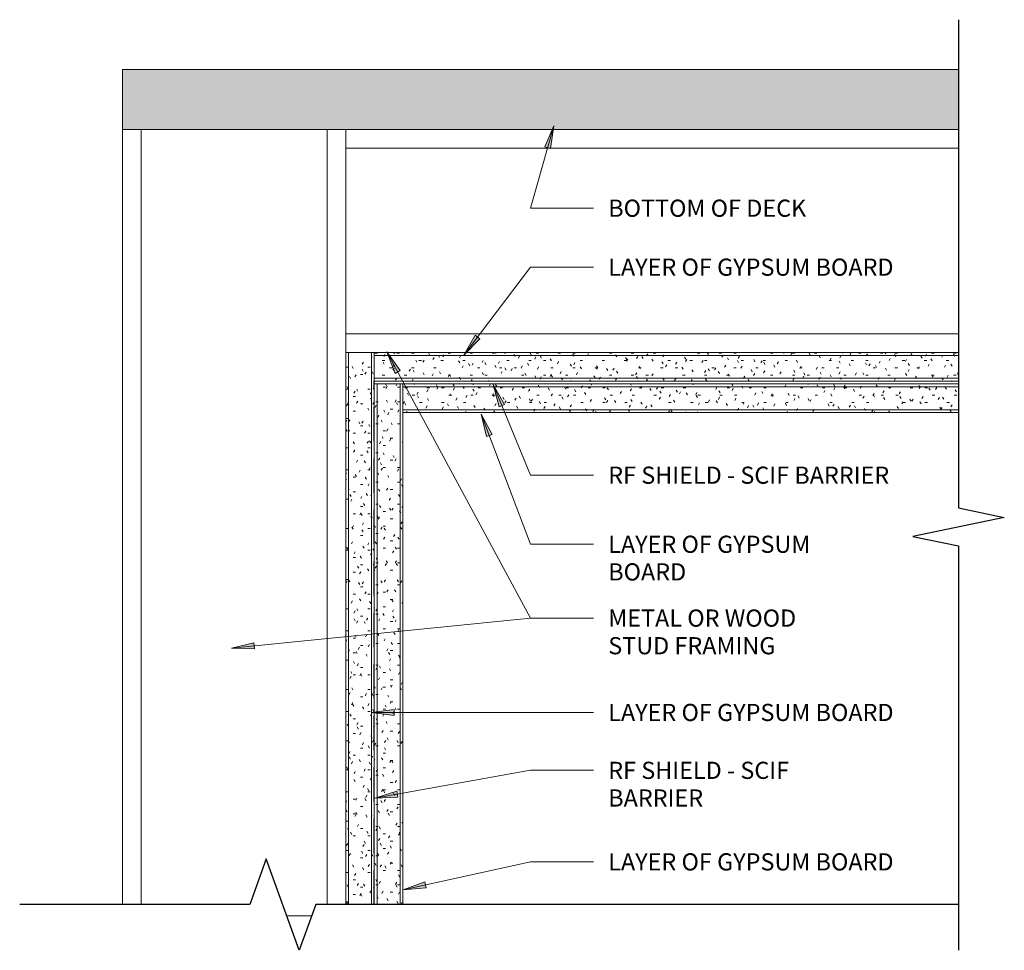
# Model space of a CAD drawing. Units: inches. Extents: x 79.6 to 101.1, y 118.9 to 139.2.
import ezdxf

# ---------------------------------------------------------------- set-up
doc = ezdxf.new("R2010")
doc.units = ezdxf.units.IN
doc.header["$MEASUREMENT"] = 0
doc.linetypes.add('Hidden', pattern=[1.125, 0.75, -0.375])
for name, color, linetype, lineweight in [('A-DETL-GENF', 92, 'Continuous', 9), ('A-DETL-HDLN', 90, 'Hidden', 30), ('A-DETL-MEDM', 33, 'Continuous', 30), ('A-DETL-THIN', 151, 'Continuous', 9), ('G-ANNO-TEXT', 231, 'Continuous', 9)]:
    doc.layers.add(name, color=color, linetype=linetype, lineweight=lineweight)
doc.styles.add('Arial', font='arial.ttf', dxfattribs={"height": 0.375})

# ---------------------------------------------------------------- blocks, each defined once
blk = doc.blocks.new('C Joist-Side - 4 7_8_-38361-RF SHIELD FOR SCIF BARRIER')
at = {"layer": 'A-DETL-GENF'}
for p, q in [((0.062, 4.469), (17, 4.469)), ((17.25, 3.59), (17.25, 4.131)), ((17, 0.406), (0.062, 0.406)), ((0.062, 0), (17, 0))]:
    blk.add_line(p, q, dxfattribs=at)
blk = doc.blocks.new('Gypsum Wallboard-Section - 5_8_-43578-RF SHIELD FOR SCIF BARRIER')
at = {"layer": 'A-DETL-GENF'}
h = blk.add_hatch(dxfattribs=at)
h.set_pattern_fill('FP_1', color=256, style=0, pattern_type=2)
h.set_pattern_definition([(90, (131.921, -87.353), (-0.16, 0.64), [0.053, -0.427, 0.053, -0.427, -2.56]), (90, (131.921, -87.353), (-0.16, 0.64), [-0.96, 0.053, -0.907, 0.053, -0.427, -1.12]), (90, (131.921, -87.353), (-0.16, 0.64), [-2.4, 0.053, -0.267, 0.053, -0.747]), (210, (131.841, -87.113), (-0.47425626, -0.45856406), [0.053, -0.427, 0.053, -0.427, -2.56]), (210, (131.841, -87.113), (-0.47425626, -0.45856406), [-0.96, 0.053, -0.907, 0.053, -0.427, -1.12]), (210, (131.841, -87.113), (-0.47425626, -0.45856406), [-2.4, 0.053, -0.267, 0.053, -0.747]), (330, (131.521, -87.033), (0.63425626, -0.18143594), [0.053, -0.427, 0.053, -0.427, -2.56]), (330, (131.521, -87.033), (0.63425626, -0.18143594), [-0.96, 0.053, -0.907, 0.053, -0.427, -1.12]), (330, (131.521, -87.033), (0.63425626, -0.18143594), [-2.4, 0.053, -0.267, 0.053, -0.747])])
h.paths.add_polyline_path([(12.0625, 0), (0, 0), (0, -0.625), (12.0625, -0.625)], flags=0)
for p, q in [((0.6875, 0), (0.625, 0)), ((0, -0.0625), (12.0625, -0.0625)), ((0, -0.5625), (12.0625, -0.5625)), ((0, -0.625), (12.0625, -0.625))]:
    blk.add_line(p, q, dxfattribs=at)
blk = doc.blocks.new('Gypsum Wallboard-Section - 5_8_-43575-RF SHIELD FOR SCIF BARRIER')
at = {"layer": 'A-DETL-GENF'}
h = blk.add_hatch(dxfattribs=at)
h.set_pattern_fill('FP_2', color=256, style=0, pattern_type=2)
h.set_pattern_definition([(90, (131.234, -87.978), (-0.16, 0.64), [0.053, -0.427, 0.053, -0.427, -2.56]), (90, (131.234, -87.978), (-0.16, 0.64), [-0.96, 0.053, -0.907, 0.053, -0.427, -1.12]), (90, (131.234, -87.978), (-0.16, 0.64), [-2.4, 0.053, -0.267, 0.053, -0.747]), (210, (131.154, -87.738), (-0.47425626, -0.45856406), [0.053, -0.427, 0.053, -0.427, -2.56]), (210, (131.154, -87.738), (-0.47425626, -0.45856406), [-0.96, 0.053, -0.907, 0.053, -0.427, -1.12]), (210, (131.154, -87.738), (-0.47425626, -0.45856406), [-2.4, 0.053, -0.267, 0.053, -0.747]), (330, (130.834, -87.658), (0.63425626, -0.18143594), [0.053, -0.427, 0.053, -0.427, -2.56]), (330, (130.834, -87.658), (0.63425626, -0.18143594), [-0.96, 0.053, -0.907, 0.053, -0.427, -1.12]), (330, (130.834, -87.658), (0.63425626, -0.18143594), [-2.4, 0.053, -0.267, 0.053, -0.747])])
h.paths.add_polyline_path([(11.375, -0.625), (11.375, 0), (0, 0), (0, -0.625), (0.625, -0.625)], flags=0)
for p, q in [((0, 0), (0, -0.625)), ((11.375, 0), (0.625, 0)), ((0, -0.0625), (11.375, -0.0625)), ((0, -0.5625), (11.375, -0.5625)), ((0, -0.625), (11.375, -0.625))]:
    blk.add_line(p, q, dxfattribs=at)
blk = doc.blocks.new('Break Line - Break Line-44192-RF SHIELD FOR SCIF BARRIER')
at = {"layer": 'A-DETL-MEDM'}
for p, q in [((-0.721, 0), (-0.361, 1)), ((-0.361, 1), (0.361, -1)), ((-14.762, 0), (-0.721, 0)), ((0.361, -1), (0.721, 0)), ((0.721, 0), (5.748, 0))]:
    blk.add_line(p, q, dxfattribs=at)
blk = doc.blocks.new('Gypsum Wallboard-Section - 5_8_-42784-RF SHIELD FOR SCIF BARRIER')
at = {"layer": 'A-DETL-GENF'}
h = blk.add_hatch(dxfattribs=at)
h.set_pattern_fill('FP_3', color=256, style=0, pattern_type=2)
h.set_pattern_definition([(0, (-87.978, -130.609), (0.64, 0.16), [0.053, -0.427, 0.053, -0.427, -2.56]), (0, (-87.978, -130.609), (0.64, 0.16), [-0.96, 0.053, -0.907, 0.053, -0.427, -1.12]), (0, (-87.978, -130.609), (0.64, 0.16), [-2.4, 0.053, -0.267, 0.053, -0.747]), (120, (-87.738, -130.529), (-0.45856406, 0.47425626), [0.053, -0.427, 0.053, -0.427, -2.56]), (120, (-87.738, -130.529), (-0.45856406, 0.47425626), [-0.96, 0.053, -0.907, 0.053, -0.427, -1.12]), (120, (-87.738, -130.529), (-0.45856406, 0.47425626), [-2.4, 0.053, -0.267, 0.053, -0.747]), (240, (-87.658, -130.209), (-0.18143594, -0.63425626), [0.053, -0.427, 0.053, -0.427, -2.56]), (240, (-87.658, -130.209), (-0.18143594, -0.63425626), [-0.96, 0.053, -0.907, 0.053, -0.427, -1.12]), (240, (-87.658, -130.209), (-0.18143594, -0.63425626), [-2.4, 0.053, -0.267, 0.053, -0.747])])
h.paths.add_polyline_path([(12.137, 0), (12.137, 0.625), (0, 0.625), (0, 0)], flags=0)
for p, q in [((12.137, 0.625), (0, 0.625)), ((0, 0.625), (0, 0)), ((0, 0.563), (12.137, 0.563)), ((0, 0.062), (12.137, 0.062)), ((0, 0), (12.137, 0))]:
    blk.add_line(p, q, dxfattribs=at)
blk = doc.blocks.new('Gypsum Wallboard-Section - 5_8_-43524-RF SHIELD FOR SCIF BARRIER')
at = {"layer": 'A-DETL-GENF'}
h = blk.add_hatch(dxfattribs=at)
h.set_pattern_fill('FP_4', color=256, style=0, pattern_type=2)
h.set_pattern_definition([(0, (-87.353, -131.296), (0.64, 0.16), [0.053, -0.427, 0.053, -0.427, -2.56]), (0, (-87.353, -131.296), (0.64, 0.16), [-0.96, 0.053, -0.907, 0.053, -0.427, -1.12]), (0, (-87.353, -131.296), (0.64, 0.16), [-2.4, 0.053, -0.267, 0.053, -0.747]), (120, (-87.113, -131.216), (-0.45856406, 0.47425626), [0.053, -0.427, 0.053, -0.427, -2.56]), (120, (-87.113, -131.216), (-0.45856406, 0.47425626), [-0.96, 0.053, -0.907, 0.053, -0.427, -1.12]), (120, (-87.113, -131.216), (-0.45856406, 0.47425626), [-2.4, 0.053, -0.267, 0.053, -0.747]), (240, (-87.033, -130.896), (-0.18143594, -0.63425626), [0.053, -0.427, 0.053, -0.427, -2.56]), (240, (-87.033, -130.896), (-0.18143594, -0.63425626), [-0.96, 0.053, -0.907, 0.053, -0.427, -1.12]), (240, (-87.033, -130.896), (-0.18143594, -0.63425626), [-2.4, 0.053, -0.267, 0.053, -0.747])])
h.paths.add_polyline_path([(12.762, 0), (12.762, 0.625), (0, 0.625), (0, 0)], flags=0)
for p, q in [((0, 0.625), (0, 0)), ((0, 0.563), (12.762, 0.563)), ((0, 0.062), (12.762, 0.062)), ((0, 0), (12.762, 0))]:
    blk.add_line(p, q, dxfattribs=at)
blk = doc.blocks.new('C Joist-Side - 4 7_8_-43721-RF SHIELD FOR SCIF BARRIER')
at = {"layer": 'A-DETL-GENF'}
for p, q in [((13.387, 4.875), (0, 4.875)), ((0, 4.875), (0, 0)), ((0, 4.469), (13.387, 4.469)), ((13.387, 0.406), (0, 0.406)), ((0, 0), (13.387, 0))]:
    blk.add_line(p, q, dxfattribs=at)
blk = doc.blocks.new('Break Line - Break Line-44239-RF SHIELD FOR SCIF BARRIER')
at = {"layer": 'A-DETL-MEDM'}
for p, q in [((-0.415, 0), (-0.207, 1)), ((-0.207, 1), (0.207, -1)), ((-11.085, 0), (-0.415, 0)), ((0.207, -1), (0.415, 0)), ((0.415, 0), (9.25, 0))]:
    blk.add_line(p, q, dxfattribs=at)

msp = doc.modelspace()

# ---------------------------------------------------------------- hatches: boundary and pattern name
at = {"layer": 'A-DETL-GENF'}
msp.add_hatch(color=8, dxfattribs=at).paths.add_polyline_path([(86.728, 136.796), (100.116, 136.796), (100.116, 138.109), (81.853, 138.109), (81.853, 136.796)], flags=0)
at = {"layer": 'G-ANNO-TEXT'}
for points in [[(91.275, 136.876), (91.076, 136.412), (91.203, 136.377)], [(89.305, 131.86), (89.66, 132.219), (89.555, 132.298)], [(87.625, 131.936), (87.805, 131.465), (87.921, 131.528)], [(89.947, 131.224), (90.077, 130.737), (90.199, 130.788)], [(89.687, 130.576), (89.804, 130.085), (89.927, 130.132)], [(84.233, 125.464), (84.737, 125.449), (84.724, 125.58)], [(87.285, 124.057), (87.785, 123.991), (87.785, 124.123)], [(87.365, 122.181), (87.868, 122.204), (87.845, 122.334)], [(87.982, 120.181), (88.485, 120.224), (88.457, 120.352)]]:
    msp.add_hatch(color=7, dxfattribs=at).paths.add_polyline_path(points, flags=0)

# ---------------------------------------------------------------- linework, layer by layer
at = {"layer": 'A-DETL-HDLN'}
msp.add_line((87.353, 119.859), (87.353, 131.296), dxfattribs=at)
at = {"layer": 'A-DETL-THIN'}
for p, q in [((100.116, 138.109), (81.853, 138.109)), ((81.853, 138.109), (81.853, 136.796)), ((81.853, 136.796), (86.728, 136.796))]:
    msp.add_line(p, q, dxfattribs=at)
at = {"layer": 'G-ANNO-TEXT', "color": 7}
for p, q in [((91.275, 136.876), (90.768, 135.074)), ((91.275, 136.876), (91.076, 136.412)), ((91.203, 136.377), (91.275, 136.876)), ((91.076, 136.412), (91.203, 136.377)), ((90.768, 135.074), (92.143, 135.074)), ((89.305, 131.86), (90.768, 133.786)), ((90.768, 133.786), (92.143, 133.786)), ((89.555, 132.298), (89.305, 131.86)), ((89.66, 132.219), (89.555, 132.298)), ((89.305, 131.86), (89.66, 132.219)), ((87.625, 131.936), (87.805, 131.465)), ((87.921, 131.528), (87.625, 131.936)), ((87.625, 131.936), (90.768, 126.119)), ((87.805, 131.465), (87.921, 131.528)), ((89.947, 131.224), (90.077, 130.737)), ((90.199, 130.788), (89.947, 131.224)), ((89.947, 131.224), (90.768, 129.241)), ((90.077, 130.737), (90.199, 130.788)), ((89.687, 130.576), (89.804, 130.085)), ((89.927, 130.132), (89.687, 130.576)), ((89.687, 130.576), (90.768, 127.731)), ((89.804, 130.085), (89.927, 130.132)), ((90.768, 129.241), (92.143, 129.241)), ((90.768, 127.731), (92.143, 127.731)), ((84.233, 125.464), (90.768, 126.119)), ((90.768, 126.119), (92.143, 126.119)), ((90.768, 126.119), (92.143, 126.119)), ((84.724, 125.58), (84.233, 125.464)), ((84.233, 125.464), (84.737, 125.449)), ((84.737, 125.449), (84.724, 125.58)), ((87.785, 124.123), (87.285, 124.057)), ((87.785, 123.991), (87.785, 124.123)), ((87.285, 124.057), (87.785, 123.991)), ((87.285, 124.057), (92.143, 124.057)), ((87.365, 122.181), (90.768, 122.792)), ((90.768, 122.792), (92.143, 122.792)), ((87.845, 122.334), (87.365, 122.181)), ((87.365, 122.181), (87.868, 122.204)), ((87.868, 122.204), (87.845, 122.334)), ((87.982, 120.181), (90.768, 120.792)), ((90.768, 120.792), (92.143, 120.792)), ((88.457, 120.352), (87.982, 120.181)), ((88.485, 120.224), (88.457, 120.352)), ((87.982, 120.181), (88.485, 120.224))]:
    msp.add_line(p, q, dxfattribs=at)

# ---------------------------------------------------------------- block references
at = {"layer": 'A-DETL-GENF'}
for name, p, rotation in [('Break Line - Break Line-44239-RF SHIELD FOR SCIF BARRIER', (100.116, 128.109), 269.9999999999997), ('C Joist-Side - 4 7_8_-38361-RF SHIELD FOR SCIF BARRIER', (81.853, 136.859), 269.9999999999999), ('Gypsum Wallboard-Section - 5_8_-43578-RF SHIELD FOR SCIF BARRIER', (87.353, 131.921), 269.9999999999999), ('Gypsum Wallboard-Section - 5_8_-43575-RF SHIELD FOR SCIF BARRIER', (87.978, 131.234), 269.9999999999999), ('Break Line - Break Line-44192-RF SHIELD FOR SCIF BARRIER', (85.353, 119.859), 180)]:
    msp.add_blockref(name, p, dxfattribs=dict(at, rotation=rotation))
for name, p in [('C Joist-Side - 4 7_8_-43721-RF SHIELD FOR SCIF BARRIER', (86.728, 131.921)), ('Gypsum Wallboard-Section - 5_8_-43524-RF SHIELD FOR SCIF BARRIER', (87.353, 131.296)), ('Gypsum Wallboard-Section - 5_8_-42784-RF SHIELD FOR SCIF BARRIER', (87.978, 130.609))]:
    msp.add_blockref(name, p, dxfattribs=at)

# ---------------------------------------------------------------- texts
at = {"layer": 'G-ANNO-TEXT', "color": 7, "char_height": 0.375, "attachment_point": 1, "style": 'Arial'}
for s, insert, width in [('BOTTOM OF DECK', (92.463, 135.262), 5.8075), ('LAYER OF GYPSUM BOARD ', (92.463, 133.974), 8.787), ('RF SHIELD - SCIF BARRIER', (92.463, 129.428), 8.39562), ('LAYER OF GYPSUM ', (92.463, 127.919), 6.3125), ('BOARD ', (92.463, 127.315), 2.4745), ('METAL OR WOOD ', (92.463, 126.306), 5.757), ('STUD FRAMING', (92.463, 125.702), 4.8985), ('LAYER OF GYPSUM BOARD ', (92.463, 124.244), 8.787), ('RF SHIELD - SCIF ', (92.463, 122.979), 5.54237), ('BARRIER', (92.463, 122.375), 2.85325), ('LAYER OF GYPSUM BOARD', (92.463, 120.979), 8.61025)]:
    msp.add_mtext(s, dxfattribs=dict(at, insert=insert, width=width))

doc.saveas('drawing.dxf')
